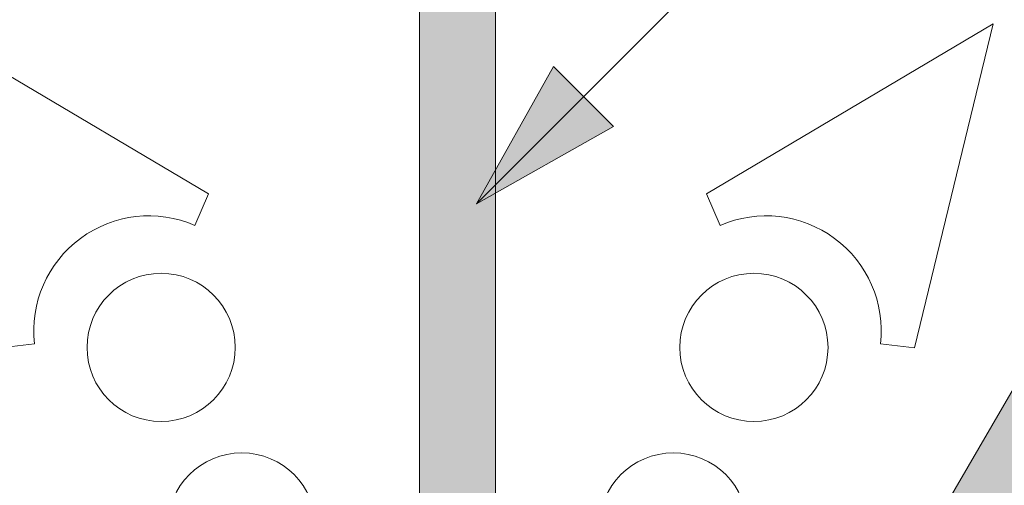
# Model space of a CAD drawing. Units: metres. Extents: x 0 to 277, y 0 to 190.
# Drawn here: x 144 to 152, y 151 to 155 of the extents above; entities that cross this region are included whole.
import ezdxf

# ---------------------------------------------------------------- set-up
doc = ezdxf.new("R2010")
doc.units = ezdxf.units.M
doc.header["$LTSCALE"] = 0.05
doc.layers.get('0').update_dxf_attribs({"linetype": 'CONTINUOUS'})

# ---------------------------------------------------------------- blocks, each defined once
blk = doc.blocks.new('synus')
at = {"linetype": 'Continuous', "lineweight": 9}
h = blk.add_hatch(color=17, dxfattribs=at)
h.dxf.hatch_style = 1
edge = h.paths.add_edge_path()
edge.add_line((78.46193050746035, 226.5954819027057), (78.46193050746035, 223.9954819027057))
edge.add_line((78.46193050746035, 223.9954819027057), (79.24447544253263, 223.9954819027057))
edge.add_arc((79.24447544253263, 224.9954819027058), 1.000000000000122, 270, 271.9999999999994)
edge.add_line((79.27937493923513, 223.9960910756866), (80.24007741423996, 224.0296395453665))
edge.add_arc((80.2296075652292, 224.3294567934722), 0.3000000000000033, 272.000000000002, 344.9999999999945)
edge.add_line((80.51938531311592, 224.2518110799414), (80.61389866772146, 224.6045397213231))
edge.add_spline(control_points=[(80.60597008373769, 224.5749274477799), (80.61428110800189, 224.6051721536184), (80.62755153654165, 224.6344506588482), (80.64481772077288, 224.6606450991181)], knot_values=[2.950338990621248, 2.950338990621248, 2.950338990621248, 2.950338990621248, 3.890851294371121, 3.890851294371121, 3.890851294371121, 3.890851294371121], degree=3, periodic=0)
edge.add_arc((80.89525956741767, 224.4954819027057), 0.3000000000000049, 146.5956591718221, 155.6869946519678, ccw=False)
edge.add_spline(control_points=[(80.64481772077288, 224.6606450991181), (80.64532476917674, 224.6614143396724), (80.64583526349931, 224.6621809205454), (80.64687748599225, 224.663730045697), (80.64740980651644, 224.6645130326854), (80.64794609702265, 224.665293702472)], knot_values=[2.894326359725715, 2.894326359725715, 2.894326359725715, 2.894326359725715, 2.92194596901827, 2.92194596901827, 2.950338990621248, 2.950338990621248, 2.950338990621248, 2.950338990621248], degree=3, periodic=0)
edge.add_spline(control_points=[(80.64794609702265, 224.665293702472), (80.66518682849619, 224.6903907683419), (80.68653054279201, 224.7130930024565), (80.71051913722366, 224.7318523184767)], knot_values=[1.981544098038954, 1.981544098038954, 1.981544098038954, 1.981544098038954, 2.894326359725715, 2.894326359725715, 2.894326359725715, 2.894326359725715], degree=3, periodic=0)
edge.add_arc((80.89525956741767, 224.4954819027057), 0.3000000000000049, 128.0101770148637, 136.8332619788213, ccw=False)
edge.add_spline(control_points=[(80.71051913722366, 224.7318523184767), (80.71141221014238, 224.7325507102545), (80.71230894887346, 224.7332436371351), (80.71411820622501, 224.734624966294), (80.7150316215209, 224.7353138940849), (80.71594942438051, 224.7359977495922)], knot_values=[1.913255488627555, 1.913255488627555, 1.913255488627555, 1.913255488627555, 1.947237517917476, 1.947237517917476, 1.981544098038954, 1.981544098038954, 1.981544098038954, 1.981544098038954], degree=3, periodic=0)
edge.add_spline(control_points=[(80.71594942438051, 224.7359977495922), (80.7401159513408, 224.7540042445376), (80.76732443556031, 224.768494056644), (80.79575504677177, 224.7784993056356)], knot_values=[1.009934165605757, 1.009934165605757, 1.009934165605757, 1.009934165605757, 1.913255488627555, 1.913255488627555, 1.913255488627555, 1.913255488627555], degree=3, periodic=0)
edge.add_arc((80.89525956741767, 224.4954819027057), 0.3000000000000049, 109.37088232534299, 118.10381551737771, ccw=False)
edge.add_spline(control_points=[(80.79575504677177, 224.7784993056356), (80.79693960333343, 224.7789161726264), (80.7981262814562, 224.7793252546041), (80.80051367352009, 224.7801311028402), (80.80171562690738, 224.78052814396), (80.80292065880413, 224.7809175801465)], knot_values=[0.9343423073687718, 0.9343423073687718, 0.9343423073687718, 0.9343423073687718, 0.9719790360521428, 0.9719790360521428, 1.009934165605757, 1.009934165605757, 1.009934165605757, 1.009934165605757], degree=3, periodic=0)
edge.add_spline(control_points=[(80.80292065880413, 224.7809175801465), (80.83133799685407, 224.7901013534467), (80.86146736026275, 224.7950558596238), (80.89133011918624, 224.7954561673283)], knot_values=[0.03927575339829348, 0.03927575339829348, 0.03927575339829348, 0.03927575339829348, 0.9343423073687717, 0.9343423073687717, 0.9343423073687717, 0.9343423073687717], degree=3, periodic=0)
edge.add_arc((80.89525956741767, 224.4954819027057), 0.3000000000000049, 90.75049086928658, 99.40365330864017, ccw=False)
edge.add_spline(control_points=[(80.89133011918624, 224.7954561673283), (80.8926405048219, 224.7954737329346), (80.89395037711668, 224.7954825295354), (80.89525956889528, 224.795482529677)], knot_values=[0, 0, 0, 0, 0.03927575339829346, 0.03927575339829346, 0.03927575339829346, 0.03927575339829346], degree=3, periodic=0)
edge.add_line((80.89388849055871, 224.7954819027057), (81.2674971608887, 224.7954819027057))
edge.add_spline(control_points=[(81.23872987647637, 224.7954569852767), (81.2691179548705, 224.7950558490611), (81.29978877404967, 224.7899352010479), (81.32865787466926, 224.7804425872667)], knot_values=[2.960031059679189, 2.960031059679189, 2.960031059679189, 2.960031059679189, 3.870841008800069, 3.870841008800069, 3.870841008800069, 3.870841008800069], degree=3, periodic=0)
edge.add_arc((81.23486337463027, 224.4954819027057), 0.3000000000000049, 71.78109682663558, 80.5892144787673, ccw=False)
edge.add_spline(control_points=[(81.32865787466926, 224.7804425872667), (81.32984052012073, 224.7800537148644), (81.33102014193571, 224.7796575054476), (81.33338219049853, 224.7788473257702), (81.33456575957497, 224.7784328380178), (81.33574717312145, 224.7780105901018)], knot_values=[2.885117121855972, 2.885117121855972, 2.885117121855972, 2.885117121855972, 2.922429169005378, 2.922429169005378, 2.960031059679189, 2.960031059679189, 2.960031059679189, 2.960031059679189], degree=3, periodic=0)
edge.add_spline(control_points=[(81.33574717312145, 224.7780105901018), (81.3641283951218, 224.7678668839632), (81.39126564011752, 224.7532447130138), (81.41534385989581, 224.7351207861081)], knot_values=[1.981802943661608, 1.981802943661608, 1.981802943661608, 1.981802943661608, 2.885117121855972, 2.885117121855972, 2.885117121855972, 2.885117121855972], degree=3, periodic=0)
edge.add_arc((81.23486337463027, 224.4954819027057), 0.3000000000000048, 53.01530862248711, 61.74776886213709, ccw=False)
edge.add_spline(control_points=[(81.41534385989581, 224.7351207861081), (81.41625657484047, 224.7344337760593), (81.41716489432211, 224.7337417343951), (81.41896371900916, 224.7323545004615), (81.41985511709458, 224.731658783675), (81.42074283938479, 224.7309576436692)], knot_values=[1.913654800445417, 1.913654800445417, 1.913654800445417, 1.913654800445417, 1.947896050744071, 1.947896050744071, 1.981802943661608, 1.981802943661608, 1.981802943661608, 1.981802943661608], degree=3, periodic=0)
edge.add_spline(control_points=[(81.42074283938479, 224.7309576436692), (81.44464832334883, 224.7120766362289), (81.4658882247351, 224.6892628637732), (81.48301058126901, 224.6640730170376)], knot_values=[1.000575683400123, 1.000575683400123, 1.000575683400123, 1.000575683400123, 1.913654800445417, 1.913654800445417, 1.913654800445417, 1.913654800445417], degree=3, periodic=0)
edge.add_arc((81.23486337463027, 224.4954819027057), 0.3000000000000048, 34.192172944603215, 43.01749234365519, ccw=False)
edge.add_spline(control_points=[(81.48301058126901, 224.6640730170376), (81.48354087016182, 224.663292873492), (81.48406720960728, 224.6625104508746), (81.48510572123269, 224.6609504265772), (81.48561837028839, 224.660172303485), (81.4861274785065, 224.6593914817501)], knot_values=[0.9443532324591601, 0.9443532324591601, 0.9443532324591601, 0.9443532324591601, 0.9726317999019104, 0.9726317999019104, 1.000575683400123, 1.000575683400123, 1.000575683400123, 1.000575683400123], degree=3, periodic=0)
edge.add_spline(control_points=[(81.4861274785065, 224.6593914817501), (81.50298769541357, 224.6335328855874), (81.51596451247612, 224.6047145636631), (81.524145043815, 224.574955897609)], knot_values=[0.01893124898481724, 0.01893124898481724, 0.01893124898481724, 0.01893124898481724, 0.9443532324591601, 0.9443532324591601, 0.9443532324591601, 0.9443532324591601], degree=3, periodic=0)
edge.add_arc((81.23486337463027, 224.4954819027057), 0.3000000000000049, 15.36180380887481, 24.30325423999051, ccw=False)
edge.add_spline(control_points=[(81.524145043815, 224.574955897609), (81.5243123919852, 224.5743471280676), (81.52447773298634, 224.5737379650071), (81.5246410590033, 224.5731284257153)], knot_values=[0, 0, 0, 0, 0.01893124898481718, 0.01893124898481718, 0.01893124898481718, 0.01893124898481718], degree=3, periodic=0)
edge.add_line((81.52446974040858, 224.5737672229726), (81.60861278309459, 224.2597411125651))
edge.add_arc((81.8983905309813, 224.3373868260958), 0.3000000000000049, 195.0000000000003, 270)
edge.add_line((81.8983905309813, 224.0373868260958), (82.27636068759286, 224.0373868260958))
edge.add_arc((82.27636068759286, 224.2873868260958), 0.2499999999999978, 270, 344.9999999999992)
edge.add_line((82.51784214416513, 224.2226820648202), (82.80624321677209, 225.2990095207468))
edge.add_arc((83.1926135472877, 225.1954819027057), 0.3999999999999955, 90, 164.9999999999969, ccw=False)
edge.add_line((83.1926135472877, 225.5954819027057), (86.0798421298928, 225.5954819027057))
edge.add_arc((86.07984212989324, 125.5954819027057), 100, 86.37569250599228, 90.00000000000028, ccw=False)
edge.add_arc((95.56193050745998, 275.2954819027058), 50.00000000000001, 266.3756925059923, 270.0000000000002)
edge.add_line((95.5619305074602, 225.2954819027058), (101.5619305074598, 225.2954819027058))
edge.add_arc((101.5619305074607, 275.2954819027058), 50, 269.9999999999989, 273.6243074940074)
edge.add_arc((111.0440188850272, 125.5954819027058), 99.99999999999991, 89.99999999999977, 93.62430749400761, ccw=False)
edge.add_line((111.0440188850276, 225.5954819027057), (114.6317324271935, 225.5954819027057))
edge.add_spline(control_points=[(114.6317324248045, 225.5954819030206), (114.6570460215263, 225.5954819029946), (114.6822581508285, 225.5922780090319), (114.7326020666061, 225.5792728363145), (114.7574314648286, 225.5691819745521), (114.8149465672981, 225.5363093221944), (114.8450751200212, 225.51007491653), (114.8934778630096, 225.4473465981374), (114.9112432722308, 225.4114441631282), (114.921510159649, 225.3731276178174)], knot_values=[-3.936849391367807, -3.936849391367807, -3.936849391367807, -3.936849391367807, -3.177441131514085, -3.177441131514085, -2.376951979242003, -2.376951979242003, -1.190046239406088, -1.190046239406088, 0, 0, 0, 0], degree=3, periodic=0)
edge.add_line((114.921510156477, 225.3731276254783), (114.9282366194263, 225.3480241239965))
edge.add_spline(control_points=[(114.9282366194262, 225.3480241239967), (114.932884969468, 225.3306762454694), (114.939848964059, 225.3140332486929), (114.9585588599, 225.2821585270504), (114.9704633203598, 225.2672264359211), (115.0035281382598, 225.2360833379825), (115.0261623621756, 225.2219572616939), (115.0756287738829, 225.2033136804997), (115.1019765014885, 225.1989870064689), (115.1284016769728, 225.1999097939307)], knot_values=[-2.694700161709237, -2.694700161709237, -2.694700161709237, -2.694700161709237, -2.155903981739179, -2.155903981739179, -1.58589347253977, -1.58589347253977, -0.7932384839826633, -0.7932384839826633, 0, 0, 0, 0], degree=3, periodic=0)
edge.add_line((115.1284016769728, 225.1999097939307), (117.4309641956598, 225.2803170488861))
edge.add_arc((117.4239842963192, 225.4801952142899), 0.1999999999999968, 272.000000000002, 345.2479529717905)
edge.add_spline(control_points=[(117.6098602223202, 225.4063253074448), (117.609907370283, 225.4064439063732), (117.609965400625, 225.4065897383878), (117.6101592538352, 225.4070749226236), (117.6103096769538, 225.4074519902049), (117.6107549852714, 225.4085505402411), (117.6109473676742, 225.4090231440841), (117.6114086032338, 225.4101446962668), (117.6116797759586, 225.4107989120665), (117.6122841812021, 225.4122405171231), (117.6126254088509, 225.4130452790924), (117.6141181837452, 225.4165216328543), (117.6153443359906, 225.4192671091642), (117.6190167406558, 225.4271655022514), (117.6215895948096, 225.4323085530696), (117.6296442089554, 225.447315158073), (117.6355562221439, 225.4569781902215), (117.6601188916746, 225.4924575723841), (117.682759104035, 225.5160175064963), (117.7336480003484, 225.554328495848), (117.7625247304978, 225.5695625628124), (117.8234066921541, 225.5901142499958), (117.856245597948, 225.595504914053), (117.8886660661947, 225.5954999106493)], knot_values=[0, 0, 0, 0, 0.03716719650575184, 0.03716719650575184, 0.08609321421517047, 0.08609321421517047, 0.1104646990874469, 0.1104646990874469, 0.1346975613496637, 0.1346975613496637, 0.1618718993492552, 0.1618718993492552, 0.2514756411621177, 0.2514756411621177, 0.423760665541379, 0.423760665541379, 0.7625106951097314, 0.7625106951097314, 1.718345136260801, 1.718345136260801, 2.673446632693878, 2.673446632693878, 3.646060691890088, 3.646060691890088, 3.646060691890088, 3.646060691890088], degree=3, periodic=0)
edge.add_arc((117.926281004379, 225.1954819027057), 0.4000000000000048, 14.99999999999801, 95.01734622892008, ccw=False)
edge.add_line((118.3126513348946, 225.2990095207467), (118.6122807978828, 224.1807771414301))
edge.add_arc((118.8537622544551, 224.2454819027057), 0.2499999999999978, 195.0000000000007, 270)
edge.add_line((118.8537622544551, 223.9954819027057), (120.4619305074604, 223.9954819027057))
edge.add_line((120.4619305074604, 223.9954819027057), (120.4619305074604, 226.5954819027057))
edge.add_line((120.4619305074604, 226.5954819027057), (78.46193050746035, 226.5954819027057))
h = blk.add_hatch(dxfattribs=at)
h.set_pattern_fill('AR-SAND', color=256, scale=0.025, style=0)
h.set_pattern_definition([(37.50000000000001, (0, -10), (-0.04000078239960114, 1.223533093323356), [0, -0.9652000000000002, 0, -1.0795, 0, -1.031875]), (7.499999999999999, (0, -10), (1.123808207845007, 1.792062751420886), [0, -0.5207, 0, -0.8699500000000001, 0, -0.333375]), (327.5, (-0.78105, -10), (1.977480925603645, 0.003592961696364405), [0, -0.3175, 0, -1.143, 0, -1.49225]), (317.5, (-0.78105, -10), (1.908891131180743, 0.5573233081430408), [0, -0.15875, 0, -0.7493, 0, -0.8572500000000001])])
edge = h.paths.add_edge_path()
edge.add_line((120.4619305074604, 226.5954819027057), (78.46193050746035, 226.5954819027057))
edge.add_line((78.46193050746035, 226.5954819027057), (78.46193050746035, 223.9954819027057))
edge.add_line((78.46193050746035, 223.9954819027057), (79.24447544253263, 223.9954819027057))
edge.add_arc((79.24447544253263, 224.9954819027058), 1.000000000000122, 270, 271.9999999999994)
edge.add_line((79.27937493923513, 223.9960910756866), (80.24007741423996, 224.0296395453665))
edge.add_arc((80.2296075652292, 224.3294567934722), 0.3000000000000033, 272.000000000002, 344.9999999999945)
edge.add_line((80.51938531311592, 224.2518110799414), (80.61389866772146, 224.6045397213231))
edge.add_spline(control_points=[(80.60597008373769, 224.5749274477799), (80.61428110800189, 224.6051721536184), (80.62755153654165, 224.6344506588482), (80.64481772077288, 224.6606450991181)], knot_values=[2.950338990621248, 2.950338990621248, 2.950338990621248, 2.950338990621248, 3.890851294371121, 3.890851294371121, 3.890851294371121, 3.890851294371121], degree=3, periodic=0)
edge.add_arc((80.89525956741767, 224.4954819027057), 0.3000000000000049, 146.5956591718221, 155.6869946519678, ccw=False)
edge.add_spline(control_points=[(80.64481772077288, 224.6606450991181), (80.64532476917674, 224.6614143396724), (80.64583526349931, 224.6621809205454), (80.64687748599225, 224.663730045697), (80.64740980651644, 224.6645130326854), (80.64794609702265, 224.665293702472)], knot_values=[2.894326359725715, 2.894326359725715, 2.894326359725715, 2.894326359725715, 2.92194596901827, 2.92194596901827, 2.950338990621248, 2.950338990621248, 2.950338990621248, 2.950338990621248], degree=3, periodic=0)
edge.add_spline(control_points=[(80.71051913722366, 224.7318523184767), (80.68653054279201, 224.7130930024565), (80.66518682849619, 224.6903907683419), (80.64794609702265, 224.665293702472)], knot_values=[1.981544098038954, 1.981544098038954, 1.981544098038954, 1.981544098038954, 2.894326359725715, 2.894326359725715, 2.894326359725715, 2.894326359725715], degree=3, periodic=0)
edge.add_arc((80.89525956741767, 224.4954819027057), 0.3000000000000049, 128.0101770148637, 145.5255044997146, ccw=False)
edge.add_spline(control_points=[(80.71051913722366, 224.7318523184767), (80.71141221014238, 224.7325507102545), (80.71230894887346, 224.7332436371351), (80.71411820622501, 224.734624966294), (80.7150316215209, 224.7353138940849), (80.71594942438051, 224.7359977495922)], knot_values=[1.913255488627555, 1.913255488627555, 1.913255488627555, 1.913255488627555, 1.947237517917476, 1.947237517917476, 1.981544098038954, 1.981544098038954, 1.981544098038954, 1.981544098038954], degree=3, periodic=0)
edge.add_spline(control_points=[(80.79575504677177, 224.7784993056356), (80.76732443556031, 224.768494056644), (80.7401159513408, 224.7540042445376), (80.71594942438051, 224.7359977495922)], knot_values=[1.009934165605757, 1.009934165605757, 1.009934165605757, 1.009934165605757, 1.913255488627555, 1.913255488627555, 1.913255488627555, 1.913255488627555], degree=3, periodic=0)
edge.add_arc((80.89525956741767, 224.4954819027057), 0.3000000000000048, 109.370882325336, 126.7053833430935, ccw=False)
edge.add_spline(control_points=[(80.79575504677177, 224.7784993056356), (80.79693960333343, 224.7789161726264), (80.7981262814562, 224.7793252546041), (80.80051367352009, 224.7801311028402), (80.80171562690738, 224.78052814396), (80.80292065880413, 224.7809175801465)], knot_values=[0.9343423073687718, 0.9343423073687718, 0.9343423073687718, 0.9343423073687718, 0.9719790360521428, 0.9719790360521428, 1.009934165605757, 1.009934165605757, 1.009934165605757, 1.009934165605757], degree=3, periodic=0)
edge.add_spline(control_points=[(80.89133011918624, 224.7954561673283), (80.86146736026275, 224.7950558596238), (80.83133799685407, 224.7901013534467), (80.80292065880413, 224.7809175801465)], knot_values=[0.03927575339829346, 0.03927575339829346, 0.03927575339829346, 0.03927575339829346, 0.9343423073687717, 0.9343423073687717, 0.9343423073687717, 0.9343423073687717], degree=3, periodic=0)
edge.add_arc((80.89525956741767, 224.4954819027057), 0.3000000000000049, 90.75049086927311, 107.926479107859, ccw=False)
edge.add_spline(control_points=[(80.89133011918624, 224.7954561673283), (80.8926405048219, 224.7954737329346), (80.89395037711668, 224.7954825295354), (80.89525956889528, 224.795482529677)], knot_values=[0, 0, 0, 0, 0.03927575339829346, 0.03927575339829346, 0.03927575339829346, 0.03927575339829346], degree=3, periodic=0)
edge.add_line((80.89388849055872, 224.7954819027057), (81.23845300733682, 224.7954819027057))
edge.add_spline(control_points=[(81.32865787466926, 224.7804425872667), (81.29978877404967, 224.7899352010479), (81.2691179548705, 224.7950558490611), (81.23872987647637, 224.7954569852767)], knot_values=[2.960031059679189, 2.960031059679189, 2.960031059679189, 2.960031059679189, 3.870841008800069, 3.870841008800069, 3.870841008800069, 3.870841008800069], degree=3, periodic=0)
edge.add_arc((81.23486337463027, 224.4954819027057), 0.3000000000000048, 71.78109682663558, 89.26153209719519, ccw=False)
edge.add_spline(control_points=[(81.32865787466926, 224.7804425872667), (81.32984052012073, 224.7800537148644), (81.33102014193571, 224.7796575054476), (81.33338219049853, 224.7788473257702), (81.33456575957497, 224.7784328380178), (81.33574717312145, 224.7780105901018)], knot_values=[2.885117121855972, 2.885117121855972, 2.885117121855972, 2.885117121855972, 2.922429169005378, 2.922429169005378, 2.960031059679189, 2.960031059679189, 2.960031059679189, 2.960031059679189], degree=3, periodic=0)
edge.add_spline(control_points=[(81.41534385989581, 224.7351207861081), (81.39126564011752, 224.7532447130138), (81.3641283951218, 224.7678668839632), (81.33574717312145, 224.7780105901018)], knot_values=[1.981802943661609, 1.981802943661609, 1.981802943661609, 1.981802943661609, 2.885117121855972, 2.885117121855972, 2.885117121855972, 2.885117121855972], degree=3, periodic=0)
edge.add_arc((81.23486337463027, 224.4954819027057), 0.3000000000000049, 53.01530862249467, 70.3496479770073, ccw=False)
edge.add_spline(control_points=[(81.41534385989581, 224.7351207861081), (81.41625657484047, 224.7344337760593), (81.41716489432211, 224.7337417343951), (81.41896371900916, 224.7323545004615), (81.41985511709458, 224.731658783675), (81.42074283938479, 224.7309576436692)], knot_values=[1.913654800445417, 1.913654800445417, 1.913654800445417, 1.913654800445417, 1.947896050744071, 1.947896050744071, 1.981802943661608, 1.981802943661608, 1.981802943661608, 1.981802943661608], degree=3, periodic=0)
edge.add_spline(control_points=[(81.48301058126901, 224.6640730170376), (81.4658882247351, 224.6892628637732), (81.44464832334883, 224.7120766362289), (81.42074283938479, 224.7309576436692)], knot_values=[1.000575683400123, 1.000575683400123, 1.000575683400123, 1.000575683400123, 1.913654800445417, 1.913654800445417, 1.913654800445417, 1.913654800445417], degree=3, periodic=0)
edge.add_arc((81.23486337463027, 224.4954819027057), 0.3000000000000049, 34.19217294460918, 51.71320000144141, ccw=False)
edge.add_spline(control_points=[(81.48301058126901, 224.6640730170376), (81.48354087016182, 224.663292873492), (81.48406720960728, 224.6625104508746), (81.48510572123269, 224.6609504265772), (81.48561837028839, 224.660172303485), (81.4861274785065, 224.6593914817501)], knot_values=[0.9443532324591601, 0.9443532324591601, 0.9443532324591601, 0.9443532324591601, 0.9726317999019104, 0.9726317999019104, 1.000575683400123, 1.000575683400123, 1.000575683400123, 1.000575683400123], degree=3, periodic=0)
edge.add_spline(control_points=[(81.524145043815, 224.574955897609), (81.51596451247612, 224.6047145636631), (81.50298769541357, 224.6335328855874), (81.4861274785065, 224.6593914817501)], knot_values=[0.01893124898481718, 0.01893124898481718, 0.01893124898481718, 0.01893124898481718, 0.9443532324591601, 0.9443532324591601, 0.9443532324591601, 0.9443532324591601], degree=3, periodic=0)
edge.add_arc((81.23486337463027, 224.4954819027057), 0.3000000000000048, 15.3618038088523, 33.118010423574106, ccw=False)
edge.add_spline(control_points=[(81.524145043815, 224.574955897609), (81.5243123919852, 224.5743471280676), (81.52447773298634, 224.5737379650071), (81.5246410590033, 224.5731284257153)], knot_values=[0, 0, 0, 0, 0.01893124898481718, 0.01893124898481718, 0.01893124898481718, 0.01893124898481718], degree=3, periodic=0)
edge.add_line((81.52446974040856, 224.5737672229726), (81.60861278309459, 224.2597411125651))
edge.add_arc((81.8983905309813, 224.3373868260958), 0.3000000000000048, 195.0000000000055, 270)
edge.add_line((81.8983905309813, 224.0373868260958), (82.27636068759286, 224.0373868260958))
edge.add_arc((82.27636068759286, 224.2873868260958), 0.2499999999999978, 270, 344.9999999999992)
edge.add_line((82.51784214416513, 224.2226820648202), (82.80624321677209, 225.2990095207468))
edge.add_arc((83.1926135472877, 225.1954819027057), 0.3999999999999955, 90, 164.9999999999969, ccw=False)
edge.add_line((83.1926135472877, 225.5954819027057), (86.0798421298928, 225.5954819027057))
edge.add_arc((86.07984212989324, 125.5954819027057), 100, 86.37569250599228, 90.00000000000028, ccw=False)
edge.add_arc((95.56193050745998, 275.2954819027058), 50.00000000000001, 266.3756925059923, 270.0000000000002)
edge.add_line((95.5619305074602, 225.2954819027058), (101.5619305074598, 225.2954819027058))
edge.add_arc((101.5619305074607, 275.2954819027058), 50, 269.9999999999989, 273.6243074940074)
edge.add_arc((111.0440188850272, 125.5954819027058), 99.99999999999991, 89.99999999999977, 93.62430749400761, ccw=False)
edge.add_line((111.0440188850276, 225.5954819027057), (114.6647867053719, 225.5954819027057))
edge.add_spline(control_points=[(114.6317324248045, 225.5954819030206), (114.6570460215263, 225.5954819029946), (114.6822581508285, 225.5922780090319), (114.7141618614281, 225.5840364318668), (114.721474158175, 225.5818462459353), (114.7286886540538, 225.5793823836181)], knot_values=[-3.936849391367807, -3.936849391367807, -3.936849391367807, -3.936849391367807, -3.177441131514085, -3.177441131514085, -2.948318506693984, -2.948318506693984, -2.948318506693984, -2.948318506693984], degree=3, periodic=0)
edge.add_spline(control_points=[(114.7286886540538, 225.5793823836181), (114.7466795506786, 225.5732382131882), (114.764062261404, 225.5653921548122), (114.7921427716935, 225.549342790156), (114.8032111698951, 225.5419982740966), (114.8137367504866, 225.5339653652514)], knot_values=[-2.948318506693984, -2.948318506693984, -2.948318506693984, -2.948318506693984, -2.376951979242003, -2.376951979242003, -1.978015745836703, -1.978015745836703, -1.978015745836703, -1.978015745836703], degree=3, periodic=0)
edge.add_spline(control_points=[(114.8137367504866, 225.5339653652514), (114.834526630796, 225.5180989518051), (114.853198804531, 225.499546896071), (114.873363694208, 225.4734138808344), (114.8772959935981, 225.4679456374595), (114.8810363526649, 225.4623576952456)], knot_values=[-1.978015745836703, -1.978015745836703, -1.978015745836703, -1.978015745836703, -1.190046239406088, -1.190046239406088, -0.9877624777439771, -0.9877624777439771, -0.9877624777439771, -0.9877624777439771], degree=3, periodic=0)
edge.add_spline(control_points=[(114.8810363526649, 225.4623576952456), (114.8993007269732, 225.4350714731519), (114.9129884351822, 225.4049311263547), (114.921510159649, 225.3731276178174)], knot_values=[-0.9877624777439771, -0.9877624777439771, -0.9877624777439771, -0.9877624777439771, 0, 0, 0, 0], degree=3, periodic=0)
edge.add_line((114.9215101552032, 225.3731276302323), (114.9282366194263, 225.3480241239965))
edge.add_spline(control_points=[(114.9282366194262, 225.3480241239967), (114.932884969468, 225.3306762454694), (114.939848964059, 225.3140332486929), (114.9585588599, 225.2821585270504), (114.9704633203598, 225.2672264359211), (115.0035281382598, 225.2360833379825), (115.0261623621756, 225.2219572616939), (115.0756287738829, 225.2033136804997), (115.1019765014885, 225.1989870064689), (115.1284016769728, 225.1999097939307)], knot_values=[-2.694700161709237, -2.694700161709237, -2.694700161709237, -2.694700161709237, -2.155903981739179, -2.155903981739179, -1.58589347253977, -1.58589347253977, -0.7932384839826633, -0.7932384839826633, 0, 0, 0, 0], degree=3, periodic=0)
edge.add_line((115.1284016769728, 225.1999097939307), (117.4309641956598, 225.2803170488861))
edge.add_arc((117.4239842963192, 225.4801952142899), 0.1999999999999967, 272.000000000002, 342.8259596197061)
edge.add_spline(control_points=[(117.6098602223202, 225.4063253074448), (117.609907370283, 225.4064439063732), (117.609965400625, 225.4065897383878), (117.6101592538352, 225.4070749226236), (117.6103096769538, 225.4074519902049), (117.6107549852714, 225.4085505402411), (117.6109473676742, 225.4090231440841), (117.6114086032338, 225.4101446962668), (117.6116797759586, 225.4107989120665), (117.6122841812021, 225.4122405171231), (117.6126254088509, 225.4130452790924), (117.6141181837452, 225.4165216328543), (117.6153443359906, 225.4192671091642), (117.6190167406558, 225.4271655022514), (117.6215895948096, 225.4323085530696), (117.6296442089554, 225.447315158073), (117.6355562221439, 225.4569781902215), (117.6601188916746, 225.4924575723841), (117.682759104035, 225.5160175064963), (117.7336480003484, 225.554328495848), (117.7625247304978, 225.5695625628124), (117.8234066921541, 225.5901142499958), (117.856245597948, 225.595504914053), (117.8886660661947, 225.5954999106493)], knot_values=[0, 0, 0, 0, 0.03716719650575184, 0.03716719650575184, 0.08609321421517047, 0.08609321421517047, 0.1104646990874469, 0.1104646990874469, 0.1346975613496637, 0.1346975613496637, 0.1618718993492552, 0.1618718993492552, 0.2514756411621177, 0.2514756411621177, 0.423760665541379, 0.423760665541379, 0.7625106951097314, 0.7625106951097314, 1.718345136260801, 1.718345136260801, 2.673446632693878, 2.673446632693878, 3.646060691890088, 3.646060691890088, 3.646060691890088, 3.646060691890088], degree=3, periodic=0)
edge.add_arc((117.926281004379, 225.1954819027057), 0.4000000000000049, 14.99999999999801, 93.52269429243432, ccw=False)
edge.add_line((118.3126513348946, 225.2990095207467), (118.6122807978828, 224.1807771414301))
edge.add_arc((118.8537622544551, 224.2454819027057), 0.2499999999999978, 195.0000000000007, 270)
edge.add_line((118.8537622544551, 223.9954819027057), (120.4619305074604, 223.9954819027057))
edge.add_line((120.4619305074604, 223.9954819027057), (120.4619305074604, 226.5954819027057))
at = {"color": 0, "linetype": 'Continuous', "lineweight": 18, "extrusion": (0, 1, 0)}
blk.add_line((120.4619305074604, 223.9954819027057), (120.4619305074604, 226.5954819027057), dxfattribs=at)

msp = doc.modelspace()

# ---------------------------------------------------------------- hatches: boundary and pattern name
at = {"linetype": 'Continuous', "lineweight": 9, "true_color": 0xe36466}
h = msp.add_hatch(color=13, dxfattribs=at)
h.dxf.hatch_style = 1
edge = h.paths.add_edge_path()
edge.add_ellipse((147.6674330117681, 150.7583579779967), major_axis=(-2.245315045001917e-13, 12.2520457085159), ratio=0.9989188982125086, start_angle=363.7082622837714, end_angle=419.30372715631574, ccw=False)
edge.add_line((146.8758737998377, 162.9847516038469), (146.8758737998377, 164.380059096857))
edge.add_spline(control_points=[(146.8758737998377, 164.380059096857), (146.41200558347, 164.3494217680383), (145.3450188676229, 164.2504449746659), (143.6336907156355, 163.7919529541351), (141.8926618889189, 163.0362860516433), (140.2230363933717, 161.9669705105112), (138.8388229330002, 160.7313438052505), (137.7082544692113, 159.3792638153546), (137.166811889167, 158.4635798300087), (136.9119177451415, 158.032504598313)], knot_values=[0, 0, 0, 0, 1.392543956608568, 3.215251968611188, 5.284472859738726, 7.064161116251371, 9.140459918537385, 10.82733779394876, 12.32787047213125, 12.32787047213125, 12.32787047213125, 12.32787047213125], degree=3, periodic=0)
edge.add_line((136.9119177452515, 158.0325045984984), (135.9984756007677, 156.3519722435453))
edge.add_ellipse((136.7870412517096, 156.3369671261551), major_axis=(-0.8251383870182925, -0.4537035948789112), ratio=0.6071633764527321, start_angle=227.8357853089572, end_angle=316.5637041590741, ccw=False)
edge = h.paths.add_edge_path()
edge.add_ellipse((147.6674330117681, 150.7583579779967), major_axis=(-2.245315045001917e-13, 12.2520457085159), ratio=0.9989188982125086, start_angle=419.30372715631574, end_angle=421.49999999999926, ccw=False)
edge.add_line((137.1434665846874, 157.0128678206106), (137.1367351998406, 157.0128678206106))
edge.add_ellipse((136.7870412517096, 156.3369671261551), major_axis=(-0.8251383870182925, -0.4537035948789112), ratio=0.6071633764527321, start_angle=227.8357853089572, end_angle=316.5637041590741)
edge.add_line((135.9984756007678, 156.3519722435455), (135.1178566370582, 154.6212326792278))
edge.add_line((135.1178566370582, 154.6212326792278), (136.0699141857953, 154.6212326792278))
edge.add_line((136.0699141857953, 154.6212326792278), (136.352605137957, 155.110867771212))
edge.add_line((136.352605137957, 155.110867771212), (136.1016510645671, 155.110867771212))
edge.add_line((136.1016510645671, 155.110867771212), (136.9117661333227, 156.6045289189196))
h = msp.add_hatch(color=13, dxfattribs=at)
h.dxf.hatch_style = 1
edge = h.paths.add_edge_path()
edge.add_ellipse((147.6674788345231, 150.7583579779967), major_axis=(2.245315045001917e-13, 12.2520457085159), ratio=0.9989188982125086, start_angle=-59.30372715631575, end_angle=-3.7082622837714)
edge.add_line((148.4590380464534, 162.9847516038469), (148.4590380464534, 164.380059096857))
edge.add_spline(control_points=[(148.4590380464534, 164.380059096857), (148.9229062628211, 164.3494217680383), (149.9898929786683, 164.2504449746659), (151.7012211306556, 163.7919529541351), (153.4422499573722, 163.0362860516433), (155.1118754529194, 161.9669705105112), (156.4960889132909, 160.7313438052505), (157.6266573770799, 159.3792638153546), (158.1680999571242, 158.4635798300087), (158.4229941011496, 158.032504598313)], knot_values=[0, 0, 0, 0, 1.392543956608568, 3.215251968611188, 5.284472859738726, 7.064161116251371, 9.140459918537385, 10.82733779394876, 12.32787047213125, 12.32787047213125, 12.32787047213125, 12.32787047213125], degree=3, periodic=0)
edge.add_line((158.4229941010396, 158.0325045984984), (159.3364362455234, 156.3519722435453))
edge.add_ellipse((158.5478705945815, 156.3369671261551), major_axis=(0.8251383870182925, -0.4537035948789112), ratio=0.6071633764527321, start_angle=43.43629584092587, end_angle=132.1642146910428)
edge = h.paths.add_edge_path()
edge.add_ellipse((147.6674788345231, 150.7583579779967), major_axis=(2.245315045001917e-13, 12.2520457085159), ratio=0.9989188982125086, start_angle=-61.49999999999928, end_angle=-59.30372715631575)
edge.add_line((158.1914452616037, 157.0128678206106), (158.1981766464505, 157.0128678206106))
edge.add_ellipse((158.5478705945815, 156.3369671261551), major_axis=(0.8251383870182925, -0.4537035948789112), ratio=0.6071633764527321, start_angle=43.43629584092588, end_angle=132.1642146910428, ccw=False)
edge.add_line((159.3364362455233, 156.3519722435455), (160.2170552092329, 154.6212326792278))
edge.add_line((160.2170552092329, 154.6212326792278), (159.2649976604958, 154.6212326792278))
edge.add_line((159.2649976604958, 154.6212326792278), (158.9823067083341, 155.110867771212))
edge.add_line((158.9823067083341, 155.110867771212), (159.233260781724, 155.110867771212))
edge.add_line((159.233260781724, 155.110867771212), (158.4231457129684, 156.6045289189196))
at = {"linetype": 'Continuous', "lineweight": 9, "true_color": 0xff6526}
h = msp.add_hatch(color=30, dxfattribs=at)
h.dxf.hatch_style = 1
h.paths.add_polyline_path([(137.1395744436707, 153.7095236769872, 0.003664399022129908), (137.1004010536925, 153.7251901670443, 0.2237397238776595), (136.6779538937271, 153.6930730122956), (136.662442490863, 153.6838960737807, 0.2416473314107267), (136.4273961848762, 153.2955093104097)])
h.paths.add_polyline_path([(158.6724693554284, 153.6838960737791), (158.6569579525636, 153.6930730122944, 0.2237397238758607), (158.2345107926014, 153.725190167044, 0.003664399021887934), (158.1953374026258, 153.7095236769881), (158.9075156614144, 153.2955093104144, 0.2416473314071958)])
edge = h.paths.add_edge_path(flags=16)
edge.add_ellipse((153.5555057792892, 156.1086149409722), major_axis=(-0.01084552926518799, 0.3853475388234761), ratio=0.5499922852565825, start_angle=0, end_angle=360)
edge = h.paths.add_edge_path(flags=16)
edge.add_ellipse((152.9784459995818, 155.3506840975695), major_axis=(-0.01084552926518799, 0.3853475388234761), ratio=0.5499922852565825, start_angle=0, end_angle=360)
edge = h.paths.add_edge_path(flags=16)
edge.add_ellipse((152.886084591806, 156.4582120908698), major_axis=(-0.01084552926518799, 0.3853475388234761), ratio=0.5499922852565825, start_angle=0, end_angle=360)
edge = h.paths.add_edge_path(flags=16)
edge.add_ellipse((153.4631443715134, 157.2161429342725), major_axis=(-0.01084552926518799, 0.3853475388234761), ratio=0.5499922852565825, start_angle=0, end_angle=360)
edge = h.paths.add_edge_path(flags=16)
edge.add_ellipse((154.1325655589966, 156.8665457843749), major_axis=(-0.01084552926518799, 0.3853475388234761), ratio=0.5499922852565825, start_angle=0, end_angle=360)
edge = h.paths.add_edge_path()
edge.add_ellipse((154.0402041512208, 157.9740737776752), major_axis=(-0.01084552926518799, 0.3853475388234761), ratio=0.5499922852565825, start_angle=37.78177869286043, end_angle=236.4415952575842, ccw=False)
edge.add_arc((148.7883811836562, 154.6939242967564), 6.2426654744341, 35.00457806510661, 44.38378255824259)
edge.add_line((153.2498312203875, 159.0604258478201), (152.5590931840029, 158.3696878114356))
edge.add_arc((150.4209340702359, 157.9404607868277), 2.180816414657274, 2.8880348469484147, 11.351028756554513, ccw=False)
edge.add_arc((147.2515998912236, 157.4236136690314), 5.383982401619292, 6.684709774135296, 10.05371959124467)
edge.add_line((152.552908607467, 158.3635032348997), (152.2625144605879, 158.0731090880206))
edge.add_arc((89.0894179000772, 153.7286773101797), 63.3223042577884, 0.9102239938417824, 3.9340529784623186, ccw=False)
edge.add_arc((154.7191849303097, 154.7588350736174), 2.315580018171846, 180.5997033637201, 238.6315393601579)
edge.add_line((153.5138335965144, 152.7817060988981), (155.7265659593281, 151.4888498776944))
edge.add_arc((155.8992934332078, 152.1562474788991), 0.6893869293267928, 255.4898037368096, 335.2972185151941)
edge.add_arc((159.2837405389677, 151.0448270113509), 2.878407494962576, 111.5875677603521, 163.3794267019698, ccw=False)
edge.add_arc((158.4116441061472, 153.2607314636238), 0.4970896276835062, 60.429097546272715, 112.08981518563911, ccw=False)
edge.add_line((158.6569579525636, 153.6930730122944), (155.6071910098157, 155.4973923226419))
edge.add_arc((156.7135355330153, 157.2991666392858), 2.114329419019427, 208.9924424140894, 238.4488027355531, ccw=False)
edge.add_line((154.8641661632359, 156.2743633282779), (154.2985752572914, 157.6279715861787))
edge.add_arc((148.7883811836562, 154.6939242967564), 6.2426654744341, 28.03423951601274, 29.47964612175524)
h.paths.add_polyline_path([(147.8268055760754, 160.7236178442196), (147.5081062702156, 160.7236178442196), (147.5081062702156, 160.4412265156781), (147.8268055760754, 160.4412265156781)])
h.paths.add_polyline_path([(150.2213010159301, 160.7236178442196), (147.8268055760754, 160.7236178442196), (147.8268055760754, 160.4412265156781), (150.1865712839653, 160.4412265156781, -0.2711718461080612), (152.2359793974211, 158.4431218774746, -0.00146458596176152), (152.2625144605879, 158.0731090880206), (152.552908607467, 158.3635032348997, 0.007792233142990359), (152.521043784498, 158.5282527759706, -0.01869979508137313), (152.5590931840029, 158.3696878114356), (153.2498312203875, 159.0604258478201, 0.03075699944077348), (152.6804512305841, 159.5747708396727, 0.1713010931433661)])
edge = h.paths.add_edge_path()
edge.add_arc((145.8302809253502, 157.6917098546442), 2.832822713835947, 103.92952433563102, 164.6180700118597, ccw=False)
edge.add_line((145.1483405623258, 160.4412265156781), (147.5081062702156, 160.4412265156781))
edge.add_line((147.5081062702156, 160.4412265156781), (147.5081062702156, 160.7236178442196))
edge.add_line((147.5081062702156, 160.7236178442196), (145.1136108303611, 160.7236178442196))
edge.add_arc((145.5114847128044, 156.6655785804979), 4.077497552695477, 95.59971546504256, 134.4816472745604)
edge.add_arc((146.5465306626349, 154.6939242967565), 6.24266547443405, 128.5694539107383, 144.9954219348932)
edge.add_ellipse((141.2947076950703, 157.9740737776752), major_axis=(0.01084552926518799, 0.3853475388234761), ratio=0.5499922852565825, start_angle=123.5584047424158, end_angle=322.2182213071396, ccw=False)
edge.add_arc((146.5465306626349, 154.6939242967565), 6.24266547443405, 150.5203538782451, 151.9657604839876)
edge.add_line((141.0363365889997, 157.6279715861787), (140.4707456830551, 156.2743633282776))
edge.add_arc((138.6213763132846, 157.2991666392796), 2.114329419008786, 301.55119726435214, 331.00755758593317, ccw=False)
edge.add_line((139.7277208364756, 155.497392322643), (136.662442490863, 153.6838960737807))
edge.add_arc((136.9232677401438, 153.2607314636252), 0.4970896276834885, 67.91018481463169, 121.64836394210141, ccw=False)
edge.add_arc((136.051171307318, 151.0448270113479), 2.878407494968728, 16.620573298053273, 68.41243223962789, ccw=False)
edge.add_arc((139.4356184130833, 152.1562474788991), 0.6893869293268065, 204.7027814848239, 284.5101962631904)
edge.add_line((139.608345886963, 151.4888498776944), (141.8210782497767, 152.7817060988981))
edge.add_arc((140.6157269159813, 154.7588350736173), 2.31558001817184, 301.3684606398462, 358.801164437649)
edge.add_arc((206.2454939462139, 153.7286773101794), 63.32230425778849, 175.7302888841616, 179.111685067291, ccw=False)
edge = h.paths.add_edge_path(flags=16)
edge.add_ellipse((141.8717674747777, 157.2161429342725), major_axis=(0.01084552926518799, 0.3853475388234761), ratio=0.5499922852565825, start_angle=0, end_angle=360, ccw=False)
edge = h.paths.add_edge_path(flags=16)
edge.add_ellipse((142.4488272544851, 156.4582120908698), major_axis=(0.01084552926518799, 0.3853475388234761), ratio=0.5499922852565825, start_angle=0, end_angle=360, ccw=False)
edge = h.paths.add_edge_path(flags=16)
edge.add_ellipse((141.7794060670019, 156.1086149409722), major_axis=(0.01084552926518799, 0.3853475388234761), ratio=0.5499922852565825, start_angle=0, end_angle=360, ccw=False)
edge = h.paths.add_edge_path(flags=16)
edge.add_ellipse((141.2023462872945, 156.8665457843749), major_axis=(0.01084552926518799, 0.3853475388234761), ratio=0.5499922852565825, start_angle=0, end_angle=360, ccw=False)
edge = h.paths.add_edge_path(flags=16)
edge.add_ellipse((142.3564658467093, 155.3506840975695), major_axis=(0.01084552926518799, 0.3853475388234761), ratio=0.5499922852565825, start_angle=0, end_angle=360, ccw=False)
at = {"linetype": 'Continuous', "lineweight": 9, "true_color": 0x9ea9ad}
h = msp.add_hatch(color=253, dxfattribs=at)
h.paths.add_polyline_path([(150.4674559231456, 159.6709265118747), (150.1674559231456, 159.6709265118747), (150.1674559231456, 157.1281612340167), (145.1674559231456, 157.1281612340167), (145.1674559231456, 159.6709265118748), (144.8674559231455, 159.6709265118748), (144.8674559231455, 156.8281612340168), (150.4674559231456, 156.8281612340168)])
h.paths.add_polyline_path([(147.9674559231455, 156.8281612340168), (147.3674559231456, 156.8281612340168), (147.3674559231456, 151.3474884751687), (147.6674559231454, 151.3474884751687), (147.9674559231455, 151.1374262137057)])
h.paths.add_polyline_path([(147.6674559231454, 151.3474884751687), (147.3674559231456, 151.3474884751687), (147.3674559231456, 151.1374262137059)], flags=17)
h.paths.add_polyline_path([(144.8674559231456, 159.4821497292633), (144.6674647709719, 159.4821497292633), (144.6674647709719, 158.6410675129862), (144.8674559231455, 158.6410675129861)])
at = {"linetype": 'Continuous', "lineweight": 9}
h = msp.add_hatch(color=256, dxfattribs=at)
h.paths.add_polyline_path([(148.661256219182, 154.4718508466146), (147.8160406078375, 153.6266352352702), (148.897560933574, 154.2355461322227)])
h.paths.add_polyline_path([(148.4249510073281, 154.7081560584685), (147.816040357115, 153.6266361709796), (147.8160406078375, 153.6266352352702), (148.661256219182, 154.4718508466146)])

# ---------------------------------------------------------------- linework, layer by layer
for p, q in [((147.8160406078375, 153.6266352352702), (162.8706319731236, 168.6812266005563)), ((147.3674559231456, 156.8281612340168), (147.3674559231456, 151.1374262137059)), ((147.9674559231455, 156.8281612340168), (147.9674559231455, 151.1374262137057)), ((147.8160401103756, 153.6266357327321), (148.4249510073281, 154.7081560584685)), ((148.897560933574, 154.2355461322227), (148.4249510073281, 154.7081560584685)), ((147.8160411052998, 153.6266347378086), (148.8975610726541, 154.2355462713029))]:
    msp.add_line(p, q, dxfattribs=at)
at = {"linetype": 'Continuous', "lineweight": 13}
for p, q in [((143.4462083794057, 155.0444808029028), (145.7049723478926, 153.7042992561584)), ((151.8887034668851, 155.0444808029028), (149.6299394983983, 153.7042992561584)), ((151.8887034668851, 155.0444808029028), (151.2700167867669, 152.4919667411563)), ((145.5969370710379, 153.4561724034777), (145.7049723478926, 153.7042992561584)), ((149.737974775253, 153.4561724034777), (149.6299394983983, 153.7042992561584)), ((144.3337968557337, 152.5224688732355), (144.064895059524, 152.4919667411563)), ((151.0011149905571, 152.5224688732355), (151.2700167867669, 152.4919667411563))]:
    msp.add_line(p, q, dxfattribs=at)
for centre in [(145.331412107749, 152.4941245429299), (150.0034997385418, 152.4941245429299), (145.9670213494352, 151.0785770567102), (149.3678904968557, 151.0785770567102)]:
    msp.add_circle(centre, 0.5840265878515803, dxfattribs=at)
for centre, start, end in [((145.2349039556501, 152.6246834666916), 66.47152689461639, 186.4715268946236), ((150.1000078906408, 152.6246834666916), 353.5284731053765, 113.5284731053836)]:
    msp.add_arc(centre, 0.9068857858821542, start, end, dxfattribs=at)

# ---------------------------------------------------------------- block references
at = {"linetype": 'Continuous', "lineweight": 9, "xscale": -1, "rotation": 329.8290511152546}
msp.add_blockref('synus', (142.7963424655022, -103.4306495482016), dxfattribs=at)

doc.saveas('drawing.dxf')
